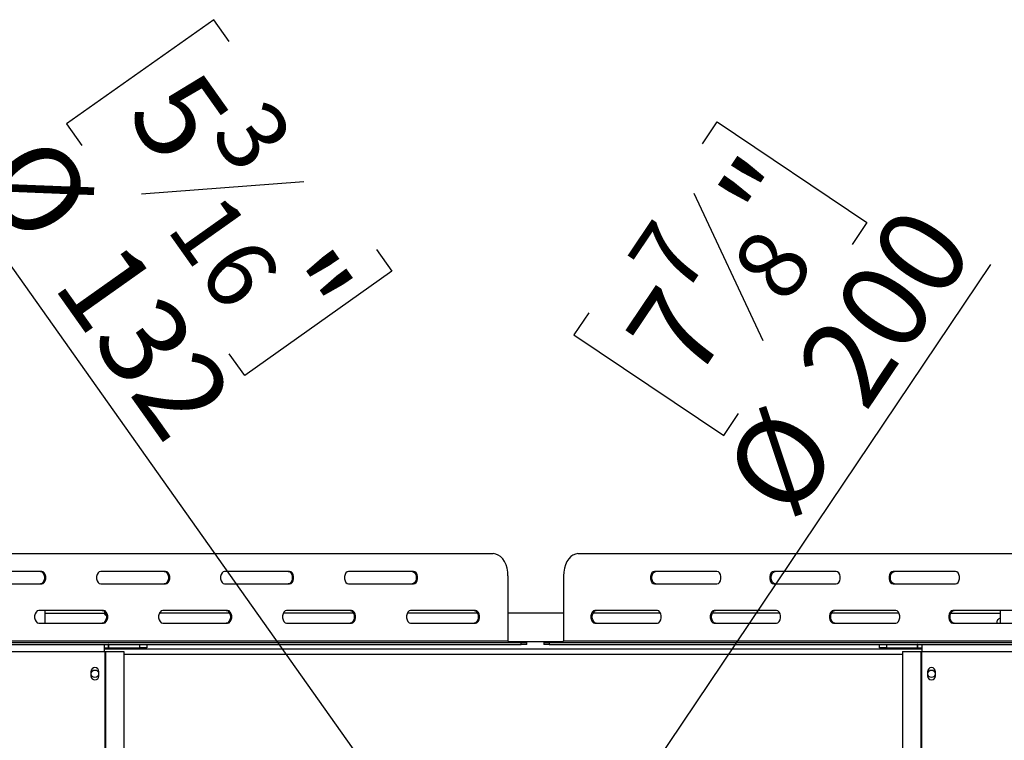
# Model space of a CAD drawing. Units: millimetres. Extents: x 68 to 3615, y 95 to 2850.
# Drawn here: x 948 to 1501, y 956 to 1361 of the extents above; entities that cross this region are included whole.
import ezdxf

# ---------------------------------------------------------------- set-up
doc = ezdxf.new("R2010")
doc.units = ezdxf.units.MM
doc.header["$LTSCALE"] = 14
doc.layers.add('FORMAT', color=7, linetype='Continuous')
doc.styles.add('SLDTEXTSTYLE0', font='TXT', dxfattribs={"width": 0.75})
doc.dimstyles.new('SLDDIMSTYLE3', dxfattribs={"dimtxt": 49, "dimasz": 46.228, "dimexe": 0, "dimexo": 0.0625, "dimgap": 12.25, "dimtad": 1, "dimrnd": 1e-09, "dimzin": 12, "dimdsep": 46, "dimtxsty": 'SLDTEXTSTYLE0', "dimblk1": 'NONE', "dimsah": 1, "dimcen": 0, "dimadec": 0, "dimazin": 3, "dimtfac": 1, "dimtmove": 0, "dimatfit": 3, "dimldrblk": 'NONE', "dimfxl": 0, "dimfrac": 2, "dimtolj": 1, "dimtzin": 12, "dimarcsym": 0})

# ---------------------------------------------------------------- blocks, each defined once
blk = doc.blocks.new('_D_10')
at = {"layer": 'FORMAT'}
for p, q in [((1331.69, 1290.85), (1340.02, 1303.24)), ((1340.02, 1303.24), (1424.14, 1246.67)), ((1326.9, 1263.15), (1365.71, 1180.37)), ((1424.14, 1246.67), (1415.81, 1234.28)), ((1281.22, 907.03), (1493.7, 1222.97)), ((1267.87, 1195.97), (1259.54, 1183.58)), ((1259.54, 1183.58), (1343.66, 1127.01)), ((1343.66, 1127.01), (1351.99, 1139.39)), ((1281.22, 907.03), (1169.6, 741.08))]:
    blk.add_line(p, q, dxfattribs=at)
blk.add_solid([(1281.22, 907.03), (1312.92, 941.42), (1301.11, 949.36)], dxfattribs=at)
at = {"layer": 'FORMAT', "attachment_point": 1, "rotation": 56.0771, "style": 'SLDTEXTSTYLE0'}
for s, insert, char_height in [('"', (1339.17, 1261.47), 49), ('200', (1382.64, 1166.77), 49), ('7', (1288.21, 1225.93), 39.2), ('8', (1346.43, 1221.67), 39.2), ('7', (1286.63, 1183.35), 49), ('%%c', (1341.39, 1105.45), 49)]:
    blk.add_mtext(s, dxfattribs=dict(at, insert=insert, char_height=char_height))
blk = doc.blocks.new('_None')
blk = doc.blocks.new('_D_11')
at = {"layer": 'FORMAT'}
for p, q in [((1057.18, 1360.64), (974.45, 1302.05)), ((1065.81, 1348.46), (1057.18, 1360.64)), ((974.45, 1302.05), (983.08, 1289.86)), ((1187.26, 877.91), (907.49, 1272.91)), ((1107.7, 1269.44), (1016.53, 1262.52)), ((1148.64, 1231.51), (1157.27, 1219.33)), ((1157.27, 1219.33), (1074.55, 1160.73)), ((1074.55, 1160.73), (1065.92, 1172.92)), ((1187.26, 877.91), (1263.56, 770.2))]:
    blk.add_line(p, q, dxfattribs=at)
blk.add_solid([(1187.26, 877.91), (1166.35, 919.75), (1154.74, 911.53)], dxfattribs=at)
at = {"layer": 'FORMAT', "attachment_point": 1, "rotation": 305.3101, "style": 'SLDTEXTSTYLE0'}
for s, insert, char_height in [('5', (1047.36, 1335.39), 49), ('3', (1086.61, 1318.82), 39.2), ('%%c', (963.47, 1299.99), 49), ('16', (1061.99, 1265.89), 39.2), ('132', (1006.18, 1239.69), 49), ('"', (1118.51, 1234.94), 49)]:
    blk.add_mtext(s, dxfattribs=dict(at, insert=insert, char_height=char_height))

msp = doc.modelspace()

# ---------------------------------------------------------------- linework, layer by layer
at = {"color": 7, "linetype": 'Continuous', "lineweight": 25}
for p, q in [((879.258, 1060.555), (1214.197, 1060.555)), ((1261.721, 1060.555), (1583.975, 1060.555)), ((960.506, 1050.555), (924.027, 1050.555)), ((1030.146, 1050.555), (993.668, 1050.555)), ((1099.787, 1050.555), (1063.309, 1050.555)), ((1169.428, 1050.555), (1132.949, 1050.555)), ((1222.487, 1048.055), (1222.487, 1011.555)), ((1253.745, 1048.055), (1253.745, 1011.555)), ((1339.892, 1050.555), (1304.795, 1050.555)), ((1406.895, 1050.555), (1371.798, 1050.555)), ((1473.898, 1050.555), (1438.801, 1050.555)), ((924.027, 1043.555), (960.506, 1043.555)), ((993.668, 1043.555), (1030.146, 1043.555)), ((1063.309, 1043.555), (1099.787, 1043.555)), ((1132.949, 1043.555), (1169.428, 1043.555)), ((1304.795, 1043.555), (1339.892, 1043.555)), ((1371.798, 1043.555), (1406.895, 1043.555)), ((1438.801, 1043.555), (1473.898, 1043.555)), ((995.326, 1028.555), (958.847, 1028.555)), ((962.277, 1028.555), (962.277, 1021.555)), ((962.277, 1027.055), (995.66, 1027.055)), ((996.483, 1027.055), (995.66, 1027.055)), ((996.833, 1025.882), (995.66, 1027.055)), ((1066.123, 1027.055), (1026.583, 1027.055)), ((1064.967, 1028.555), (1028.488, 1028.555)), ((1135.764, 1027.055), (1096.224, 1027.055)), ((1134.607, 1028.555), (1098.129, 1028.555)), ((1205.405, 1027.055), (1165.865, 1027.055)), ((1204.248, 1028.555), (1167.77, 1028.555)), ((1253.745, 1027.055), (1222.487, 1027.055)), ((1308.223, 1027.055), (1270.23, 1027.055)), ((1306.39, 1028.555), (1271.293, 1028.555)), ((1375.226, 1027.055), (1337.233, 1027.055)), ((1373.393, 1028.555), (1338.296, 1028.555)), ((1442.23, 1027.055), (1404.237, 1027.055)), ((1440.397, 1028.555), (1405.3, 1028.555)), ((1471.24, 1027.055), (1499.019, 1027.055)), ((1507.4, 1028.555), (1472.303, 1028.555)), ((1499.019, 1028.555), (1499.019, 1021.555)), ((958.847, 1021.555), (995.326, 1021.555)), ((1028.488, 1021.555), (1064.967, 1021.555)), ((1098.129, 1021.555), (1134.607, 1021.555)), ((1167.77, 1021.555), (1204.248, 1021.555)), ((1271.293, 1021.555), (1306.39, 1021.555)), ((1338.296, 1021.555), (1373.393, 1021.555)), ((1405.3, 1021.555), (1440.397, 1021.555)), ((1472.303, 1021.555), (1507.4, 1021.555)), ((607.66, 1009.555), (995.66, 1009.555)), ((870.967, 1011.555), (1222.487, 1011.555)), ((894.974, 1010.555), (1229.913, 1010.555)), ((995.66, 1009.555), (995.66, 1005.555)), ((995.66, 1009.555), (998.06, 1009.555)), ((995.66, 1007.555), (998.06, 1007.555)), ((995.66, 1007.055), (1455.16, 1007.055)), ((998.06, 1007.555), (998.06, 1009.555)), ((998.26, 1009.555), (998.06, 1009.555)), ((998.06, 1007.555), (998.26, 1007.555)), ((998.26, 1007.555), (998.26, 1009.555)), ((998.26, 1009.555), (1015.66, 1009.555)), ((998.26, 1007.555), (1015.66, 1007.555)), ((1015.66, 1007.555), (1015.66, 1009.555)), ((1015.66, 1009.555), (1019.66, 1009.555)), ((1019.66, 1007.555), (1015.66, 1007.555)), ((1019.66, 1009.555), (1229.913, 1009.555)), ((1019.66, 1009.555), (1019.66, 1007.555)), ((1229.913, 1009.555), (1229.913, 1010.555)), ((1229.913, 1010.555), (1233.058, 1010.555)), ((1233.058, 1009.555), (1229.913, 1009.555)), ((1233.058, 1009.555), (1233.058, 1010.555)), ((1242.677, 1010.555), (1242.677, 1009.555)), ((1242.677, 1010.555), (1245.553, 1010.555)), ((1245.553, 1009.555), (1242.677, 1009.555)), ((1245.553, 1010.555), (1245.553, 1009.555)), ((1245.553, 1010.555), (1567.807, 1010.555)), ((1245.553, 1009.555), (1431.16, 1009.555)), ((1253.745, 1011.555), (1591.952, 1011.555)), ((1431.16, 1007.555), (1431.16, 1009.555)), ((1431.16, 1009.555), (1435.16, 1009.555)), ((1435.16, 1007.555), (1431.16, 1007.555)), ((1435.16, 1009.555), (1435.16, 1007.555)), ((1435.16, 1009.555), (1452.56, 1009.555)), ((1435.16, 1007.555), (1452.56, 1007.555)), ((1452.56, 1007.555), (1452.56, 1009.555)), ((1452.76, 1009.555), (1452.56, 1009.555)), ((1452.56, 1007.555), (1452.76, 1007.555)), ((1452.76, 1009.555), (1455.16, 1009.555)), ((1452.76, 1007.555), (1452.76, 1009.555)), ((1452.76, 1007.555), (1455.16, 1007.555)), ((1455.16, 1009.555), (1843.16, 1009.555)), ((1455.16, 1005.555), (1455.16, 1009.555)), ((607.66, 1005.555), (995.66, 1005.555)), ((995.66, 1005.555), (996.011, 1005.555)), ((996.011, 1005.555), (996.011, 618.555)), ((996.011, 1005.555), (996.429, 1005.555)), ((996.429, 1005.555), (996.429, 618.555)), ((996.429, 1005.555), (1006.724, 1005.555)), ((1006.724, 1005.555), (1006.724, 622.555)), ((1444.096, 1005.555), (1444.096, 622.555)), ((1444.096, 1005.555), (1454.391, 1005.555)), ((1454.391, 1005.555), (1454.809, 1005.555)), ((1454.391, 1005.555), (1454.391, 618.555)), ((1454.809, 1005.555), (1454.809, 618.555)), ((1454.809, 1005.555), (1455.16, 1005.555)), ((1455.16, 1005.555), (1843.16, 1005.555)), ((988.21, 994.305), (988.21, 991.805)), ((992.61, 991.805), (992.61, 994.305)), ((1458.21, 994.305), (1458.21, 991.805)), ((1462.61, 991.805), (1462.61, 994.305))]:
    msp.add_line(p, q, dxfattribs=at)
at = {"color": 8, "linetype": 'Continuous', "lineweight": 25}
for p, q in [((1253.641, 1011.055), (1222.588, 1011.055)), ((1006.724, 1004.055), (1444.096, 1004.055))]:
    msp.add_line(p, q, dxfattribs=at)
at = {"color": 7, "linetype": 'Continuous', "lineweight": 25, "flags": 128}
for points in [[(1222.487, 1048.055), (1222.361, 1050.226), (1221.987, 1052.331), (1221.377, 1054.305), (1220.548, 1056.09), (1219.526, 1057.631), (1218.342, 1058.881), (1217.032, 1059.802), (1215.636, 1060.365), (1214.197, 1060.555)], [(1261.721, 1060.555), (1260.336, 1060.365), (1258.993, 1059.802), (1257.733, 1058.881), (1256.594, 1057.631), (1255.611, 1056.09), (1254.813, 1054.305), (1254.226, 1052.331), (1253.866, 1050.226), (1253.745, 1048.055)], [(959.757, 1050.555), (960.551, 1050.344), (961.249, 1049.737), (961.768, 1048.805), (962.043, 1047.663), (962.043, 1046.448), (961.768, 1045.305), (961.249, 1044.374), (960.551, 1043.766), (959.757, 1043.555)], [(960.506, 1043.555), (961.3, 1043.766), (961.998, 1044.374), (962.516, 1045.305), (962.792, 1046.448), (962.792, 1047.663), (962.516, 1048.805), (961.998, 1049.737), (961.3, 1050.344), (960.506, 1050.555)], [(993.668, 1050.555), (992.874, 1050.344), (992.176, 1049.737), (991.657, 1048.805), (991.382, 1047.663), (991.382, 1046.448), (991.657, 1045.305), (992.176, 1044.374), (992.874, 1043.766), (993.668, 1043.555)], [(1029.398, 1050.555), (1030.192, 1050.344), (1030.89, 1049.737), (1031.408, 1048.805), (1031.684, 1047.663), (1031.684, 1046.448), (1031.408, 1045.305), (1030.89, 1044.374), (1030.192, 1043.766), (1029.398, 1043.555)], [(1030.146, 1043.555), (1030.94, 1043.766), (1031.638, 1044.374), (1032.157, 1045.305), (1032.432, 1046.448), (1032.432, 1047.663), (1032.157, 1048.805), (1031.638, 1049.737), (1030.94, 1050.344), (1030.146, 1050.555)], [(1063.309, 1050.555), (1062.515, 1050.344), (1061.816, 1049.737), (1061.298, 1048.805), (1061.022, 1047.663), (1061.022, 1046.448), (1061.298, 1045.305), (1061.816, 1044.374), (1062.515, 1043.766), (1063.309, 1043.555)], [(1099.039, 1050.555), (1099.833, 1050.344), (1100.531, 1049.737), (1101.049, 1048.805), (1101.325, 1047.663), (1101.325, 1046.448), (1101.049, 1045.305), (1100.531, 1044.374), (1099.833, 1043.766), (1099.039, 1043.555)], [(1099.787, 1043.555), (1100.581, 1043.766), (1101.279, 1044.374), (1101.797, 1045.305), (1102.073, 1046.448), (1102.073, 1047.663), (1101.797, 1048.805), (1101.279, 1049.737), (1100.581, 1050.344), (1099.787, 1050.555)], [(1132.949, 1050.555), (1132.155, 1050.344), (1131.457, 1049.737), (1130.939, 1048.805), (1130.663, 1047.663), (1130.663, 1046.448), (1130.939, 1045.305), (1131.457, 1044.374), (1132.155, 1043.766), (1132.949, 1043.555)], [(1168.679, 1050.555), (1169.473, 1050.344), (1170.172, 1049.737), (1170.69, 1048.805), (1170.965, 1047.663), (1170.965, 1046.448), (1170.69, 1045.305), (1170.172, 1044.374), (1169.473, 1043.766), (1168.679, 1043.555)], [(1169.428, 1043.555), (1170.222, 1043.766), (1170.92, 1044.374), (1171.438, 1045.305), (1171.714, 1046.448), (1171.714, 1047.663), (1171.438, 1048.805), (1170.92, 1049.737), (1170.222, 1050.344), (1169.428, 1050.555)], [(1304.795, 1050.555), (1304.031, 1050.344), (1303.359, 1049.737), (1302.861, 1048.805), (1302.595, 1047.663), (1302.595, 1046.448), (1302.861, 1045.305), (1303.359, 1044.374), (1304.031, 1043.766), (1304.795, 1043.555)], [(1305.565, 1043.555), (1304.801, 1043.766), (1304.129, 1044.374), (1303.63, 1045.305), (1303.365, 1046.448), (1303.365, 1047.663), (1303.63, 1048.805), (1304.129, 1049.737), (1304.801, 1050.344), (1305.565, 1050.555)], [(1339.892, 1043.555), (1340.656, 1043.766), (1341.327, 1044.374), (1341.826, 1045.305), (1342.091, 1046.448), (1342.091, 1047.663), (1341.826, 1048.805), (1341.327, 1049.737), (1340.656, 1050.344), (1339.892, 1050.555)], [(1371.798, 1050.555), (1371.034, 1050.344), (1370.362, 1049.737), (1369.864, 1048.805), (1369.599, 1047.663), (1369.599, 1046.448), (1369.864, 1045.305), (1370.362, 1044.374), (1371.034, 1043.766), (1371.798, 1043.555)], [(1372.568, 1043.555), (1371.804, 1043.766), (1371.132, 1044.374), (1370.634, 1045.305), (1370.369, 1046.448), (1370.369, 1047.663), (1370.634, 1048.805), (1371.132, 1049.737), (1371.804, 1050.344), (1372.568, 1050.555)], [(1406.895, 1043.555), (1407.659, 1043.766), (1408.331, 1044.374), (1408.829, 1045.305), (1409.095, 1046.448), (1409.095, 1047.663), (1408.829, 1048.805), (1408.331, 1049.737), (1407.659, 1050.344), (1406.895, 1050.555)], [(1438.801, 1050.555), (1438.038, 1050.344), (1437.366, 1049.737), (1436.867, 1048.805), (1436.602, 1047.663), (1436.602, 1046.448), (1436.867, 1045.305), (1437.366, 1044.374), (1438.038, 1043.766), (1438.801, 1043.555)], [(1439.571, 1043.555), (1438.807, 1043.766), (1438.136, 1044.374), (1437.637, 1045.305), (1437.372, 1046.448), (1437.372, 1047.663), (1437.637, 1048.805), (1438.136, 1049.737), (1438.807, 1050.344), (1439.571, 1050.555)], [(1473.898, 1043.555), (1474.662, 1043.766), (1475.334, 1044.374), (1475.833, 1045.305), (1476.098, 1046.448), (1476.098, 1047.663), (1475.833, 1048.805), (1475.334, 1049.737), (1474.662, 1050.344), (1473.898, 1050.555)], [(958.847, 1028.555), (958.053, 1028.344), (957.355, 1027.737), (956.837, 1026.805), (956.561, 1025.663), (956.561, 1024.448), (956.837, 1023.305), (957.355, 1022.374), (958.053, 1021.766), (958.847, 1021.555)], [(994.578, 1028.555), (995.371, 1028.344), (996.07, 1027.737), (996.588, 1026.805), (996.864, 1025.663), (996.864, 1024.448), (996.588, 1023.305), (996.07, 1022.374), (995.371, 1021.766), (994.578, 1021.555)], [(995.326, 1021.555), (996.12, 1021.766), (996.818, 1022.374), (997.336, 1023.305), (997.612, 1024.448), (997.612, 1025.663), (997.336, 1026.805), (996.818, 1027.737), (996.12, 1028.344), (995.326, 1028.555)], [(1028.488, 1028.555), (1027.694, 1028.344), (1026.996, 1027.737), (1026.478, 1026.805), (1026.202, 1025.663), (1026.202, 1024.448), (1026.478, 1023.305), (1026.996, 1022.374), (1027.694, 1021.766), (1028.488, 1021.555)], [(1064.218, 1028.555), (1065.012, 1028.344), (1065.71, 1027.737), (1066.229, 1026.805), (1066.504, 1025.663), (1066.504, 1024.448), (1066.229, 1023.305), (1065.71, 1022.374), (1065.012, 1021.766), (1064.218, 1021.555)], [(1064.967, 1021.555), (1065.761, 1021.766), (1066.459, 1022.374), (1066.977, 1023.305), (1067.253, 1024.448), (1067.253, 1025.663), (1066.977, 1026.805), (1066.459, 1027.737), (1065.761, 1028.344), (1064.967, 1028.555)], [(1098.129, 1028.555), (1097.335, 1028.344), (1096.637, 1027.737), (1096.119, 1026.805), (1095.843, 1025.663), (1095.843, 1024.448), (1096.119, 1023.305), (1096.637, 1022.374), (1097.335, 1021.766), (1098.129, 1021.555)], [(1133.859, 1028.555), (1134.653, 1028.344), (1135.351, 1027.737), (1135.869, 1026.805), (1136.145, 1025.663), (1136.145, 1024.448), (1135.869, 1023.305), (1135.351, 1022.374), (1134.653, 1021.766), (1133.859, 1021.555)], [(1134.607, 1021.555), (1135.401, 1021.766), (1136.1, 1022.374), (1136.618, 1023.305), (1136.894, 1024.448), (1136.894, 1025.663), (1136.618, 1026.805), (1136.1, 1027.737), (1135.401, 1028.344), (1134.607, 1028.555)], [(1167.77, 1028.555), (1166.976, 1028.344), (1166.278, 1027.737), (1165.759, 1026.805), (1165.484, 1025.663), (1165.484, 1024.448), (1165.759, 1023.305), (1166.278, 1022.374), (1166.976, 1021.766), (1167.77, 1021.555)], [(1203.5, 1028.555), (1204.294, 1028.344), (1204.992, 1027.737), (1205.51, 1026.805), (1205.786, 1025.663), (1205.786, 1024.448), (1205.51, 1023.305), (1204.992, 1022.374), (1204.294, 1021.766), (1203.5, 1021.555)], [(1204.248, 1021.555), (1205.042, 1021.766), (1205.74, 1022.374), (1206.259, 1023.305), (1206.534, 1024.448), (1206.534, 1025.663), (1206.259, 1026.805), (1205.74, 1027.737), (1205.042, 1028.344), (1204.248, 1028.555)], [(1271.293, 1028.555), (1270.529, 1028.344), (1269.857, 1027.737), (1269.359, 1026.805), (1269.094, 1025.663), (1269.094, 1024.448), (1269.359, 1023.305), (1269.857, 1022.374), (1270.529, 1021.766), (1271.293, 1021.555)], [(1272.063, 1021.555), (1271.299, 1021.766), (1270.627, 1022.374), (1270.129, 1023.305), (1269.864, 1024.448), (1269.864, 1025.663), (1270.129, 1026.805), (1270.627, 1027.737), (1271.299, 1028.344), (1272.063, 1028.555)], [(1306.39, 1021.555), (1307.154, 1021.766), (1307.826, 1022.374), (1308.324, 1023.305), (1308.59, 1024.448), (1308.59, 1025.663), (1308.324, 1026.805), (1307.826, 1027.737), (1307.154, 1028.344), (1306.39, 1028.555)], [(1338.296, 1028.555), (1337.533, 1028.344), (1336.861, 1027.737), (1336.362, 1026.805), (1336.097, 1025.663), (1336.097, 1024.448), (1336.362, 1023.305), (1336.861, 1022.374), (1337.533, 1021.766), (1338.296, 1021.555)], [(1339.066, 1021.555), (1338.302, 1021.766), (1337.631, 1022.374), (1337.132, 1023.305), (1336.867, 1024.448), (1336.867, 1025.663), (1337.132, 1026.805), (1337.631, 1027.737), (1338.302, 1028.344), (1339.066, 1028.555)], [(1373.393, 1021.555), (1374.157, 1021.766), (1374.829, 1022.374), (1375.328, 1023.305), (1375.593, 1024.448), (1375.593, 1025.663), (1375.328, 1026.805), (1374.829, 1027.737), (1374.157, 1028.344), (1373.393, 1028.555)], [(1405.3, 1028.555), (1404.536, 1028.344), (1403.864, 1027.737), (1403.366, 1026.805), (1403.1, 1025.663), (1403.1, 1024.448), (1403.366, 1023.305), (1403.864, 1022.374), (1404.536, 1021.766), (1405.3, 1021.555)], [(1406.07, 1021.555), (1405.306, 1021.766), (1404.634, 1022.374), (1404.135, 1023.305), (1403.87, 1024.448), (1403.87, 1025.663), (1404.135, 1026.805), (1404.634, 1027.737), (1405.306, 1028.344), (1406.07, 1028.555)], [(1440.397, 1021.555), (1441.161, 1021.766), (1441.832, 1022.374), (1442.331, 1023.305), (1442.596, 1024.448), (1442.596, 1025.663), (1442.331, 1026.805), (1441.832, 1027.737), (1441.161, 1028.344), (1440.397, 1028.555)], [(1472.303, 1028.555), (1471.539, 1028.344), (1470.867, 1027.737), (1470.369, 1026.805), (1470.104, 1025.663), (1470.104, 1024.448), (1470.369, 1023.305), (1470.867, 1022.374), (1471.539, 1021.766), (1472.303, 1021.555)], [(1473.073, 1021.555), (1472.309, 1021.766), (1471.637, 1022.374), (1471.139, 1023.305), (1470.874, 1024.448), (1470.874, 1025.663), (1471.139, 1026.805), (1471.637, 1027.737), (1472.309, 1028.344), (1473.073, 1028.555)]]:
    msp.add_lwpolyline(points, dxfattribs=at)
at = {"color": 7, "linetype": 'Continuous', "lineweight": 25}
for centre in [(990.41, 993.055), (1460.41, 993.055)]:
    msp.add_circle(centre, 2.1, dxfattribs=at)
for centre, radius, start, end in [((1499.16, 1022.055), 2.1, 93.84617, 193.77415), ((1223.383, 1011.445), 0.902, 172.99755, 260.62497), ((1252.842, 1011.454), 0.908, 278.37422, 6.43818), ((990.41, 994.305), 2.2, 0, 180), ((1460.41, 994.305), 2.2, 0, 180), ((990.41, 991.805), 2.2, 180, 0), ((1460.41, 991.805), 2.2, 180, 0)]:
    msp.add_arc(centre, radius, start, end, dxfattribs=at)

# ---------------------------------------------------------------- dimensions: what is measured, and where the dimension line sits
at = {"layer": 'FORMAT'}
for p1, p2, picture, middle in [((1263.558, 770.197), (1187.262, 877.914), '_D_11', (960.937, 1197.445)), ((1169.602, 741.076), (1281.218, 907.034), '_D_10', (1448.493, 1155.752))]:
    dim = msp.add_diameter_dim_2p(p1=p1, p2=p2, dimstyle='SLDDIMSTYLE3', dxfattribs=at)
    dim.commit()
    dim.dimension.update_dxf_attribs({"geometry": picture, "text_midpoint": middle, "dimtype": 163})

doc.saveas('drawing.dxf')
